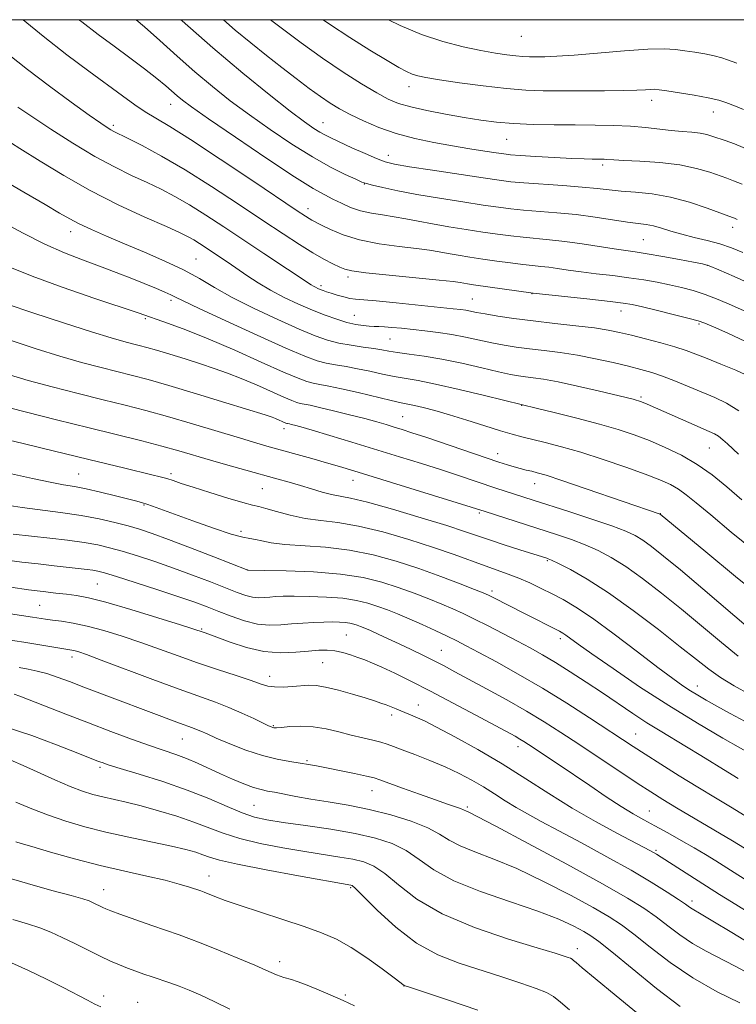
# Model space of a CAD drawing. Extents: x 2152300 to 2155200, y 337300 to 340200.
# Drawn here: x 2153510 to 2153665, y 339788 to 340000 of the extents above; entities that cross this region are included whole.
import ezdxf

# ---------------------------------------------------------------- set-up
doc = ezdxf.new("R2010")
doc.units = 0
doc.header["$MEASUREMENT"] = 0
for name, color, linetype, lineweight in [('32000', 7, 'Continuous', 0), ('DTM SPOT ELEVATION', 2, 'Continuous', 13), ('INDEX CONTOUR', 41, 'Continuous', 13), ('INTERMEDIATE CONTOUR', 44, 'Continuous', 0)]:
    doc.layers.add(name, color=color, linetype=linetype, lineweight=lineweight)

msp = doc.modelspace()

# ---------------------------------------------------------------- linework, layer by layer
at = {"layer": '32000', "flags": 128}
msp.add_lwpolyline([(2152500, 337500), (2155000, 337500), (2155000, 340000), (2152500, 340000), (2152500, 337500)], dxfattribs=at)
at = {"layer": 'DTM SPOT ELEVATION'}
for p in [(2153618.44, 339996.4, 1155.19), (2153594.27, 339985.59, 1151.36), (2153646.51, 339982.65, 1151.45), (2153542.95, 339981.79, 1141.28), (2153659.81, 339980.12, 1151.33), (2153530.64, 339977.25, 1138.33), (2153575.73, 339977.83, 1146.78), (2153615.31, 339974.23, 1149.11), (2153589.84, 339970.82, 1146.62), (2153635.94, 339968.76, 1147.67), (2153584.66, 339964.64, 1143.94), (2153572.53, 339959.37, 1140.59), (2153663.92, 339955.33, 1145.47), (2153521.43, 339954.37, 1131.39), (2153644.69, 339952.7, 1143), (2153548.45, 339948.54, 1132.92), (2153658.49, 339947.13, 1141.94), (2153581.17, 339944.63, 1137.64), (2153575.29, 339942.81, 1136.35), (2153607.88, 339939.9, 1136.93), (2153620.74, 339941.03, 1137.95), (2153543.06, 339939.62, 1129.63), (2153537.53, 339935.7, 1127.8), (2153582.52, 339936.41, 1134.87), (2153639.89, 339937.36, 1137.36), (2153656.7, 339934.55, 1137.78), (2153590.17, 339931.27, 1133.04), (2153644.19, 339918.84, 1132.26), (2153618.52, 339917, 1129.95), (2153592.92, 339914.6, 1126.93), (2153567.39, 339912.03, 1123.5), (2153613.34, 339906.61, 1126.6), (2153658.89, 339907.85, 1131.08), (2153523.13, 339902.29, 1116.94), (2153543.04, 339902.32, 1118.36), (2153582.19, 339900.88, 1121.29), (2153621.3, 339900.18, 1125.27), (2153562.7, 339899.13, 1119.07), (2153537.21, 339895.62, 1115.87), (2153609.39, 339893.84, 1121.74), (2153648.34, 339893.75, 1126.03), (2153558.13, 339889.94, 1116.49), (2153624.06, 339883.64, 1119.84), (2153559.51, 339881.63, 1114.02), (2153527.15, 339878.63, 1109.02), (2153612.15, 339877.06, 1116.37), (2153514.77, 339874.04, 1106.98), (2153549.67, 339868.91, 1108.16), (2153580.79, 339867.61, 1108.96), (2153626.83, 339866.8, 1115.57), (2153601.24, 339864.36, 1110.88), (2153521.72, 339862.91, 1103.51), (2153575.71, 339861.66, 1107.07), (2153564.29, 339858.75, 1106.6), (2153656.35, 339856.67, 1118.65), (2153596.24, 339852.58, 1106.69), (2153590.53, 339850.42, 1105.56), (2153565.06, 339848.15, 1104.14), (2153545.47, 339845.22, 1101.11), (2153643.08, 339846.29, 1112.83), (2153617.71, 339843.57, 1107.44), (2153572.3, 339840.58, 1102.18), (2153527.77, 339839.16, 1097.69), (2153586.29, 339834.12, 1101.27), (2153560.9, 339830.95, 1098.99), (2153606.8, 339830.65, 1102.25), (2153646.03, 339829.74, 1108.84), (2153647.43, 339821.3, 1106.24), (2153551.18, 339815.75, 1092.69), (2153528.52, 339812.84, 1090.73), (2153581.68, 339813.3, 1093.81), (2153655.16, 339810.42, 1104.46), (2153630.47, 339800.13, 1096.56), (2153566.4, 339797.35, 1090.52), (2153593.2, 339792.08, 1091.97), (2153528.55, 339789.97, 1086.52), (2153580.59, 339790.14, 1090.29), (2153535.87, 339788.58, 1086.82)]:
    msp.add_point(p, dxfattribs=at)
at = {"layer": 'INDEX CONTOUR', "flags": 128}
for points, elevation in [([(2153511.23, 340000), (2153515.518, 339996.451), (2153520.637, 339992.444), (2153525.326, 339988.934), (2153532.595, 339983.601), (2153535.214, 339981.7069), (2153537.485, 339980.174), (2153539.761, 339978.792), (2153542.749, 339977.01), (2153547.242, 339974.192), (2153553.624, 339970.005), (2153560.626, 339965.322), (2153570.1999, 339958.876), (2153571.9721, 339957.7), (2153572.765, 339957.2041), (2153573.36, 339956.869), (2153575.4041, 339955.813), (2153577.381, 339954.827), (2153580.126, 339953.679), (2153583.646, 339952.61), (2153587.835, 339951.808), (2153592.144, 339951.234), (2153595.914, 339950.794), (2153598.682, 339950.405), (2153600.768, 339950.039), (2153602.687, 339949.6789), (2153604.864, 339949.308), (2153607.361, 339948.919), (2153610.153, 339948.506), (2153613.166, 339948.072), (2153616.142, 339947.66), (2153618.778, 339947.324), (2153620.872, 339947.098), (2153622.623, 339946.9269), (2153624.331, 339946.735), (2153626.264, 339946.465), (2153628.559, 339946.127), (2153631.322, 339945.748), (2153634.589, 339945.351), (2153638.119, 339944.933), (2153641.603, 339944.487), (2153644.795, 339944.007), (2153647.696, 339943.497), (2153650.373, 339942.962), (2153652.903, 339942.392), (2153655.409, 339941.7201), (2153658.0279, 339940.863), (2153660.841, 339939.778), (2153663.707, 339938.569), (2153666.429, 339937.379)], 1140), ([(2153564.4469, 340000), (2153566.73, 339998.226), (2153571.032, 339995.014), (2153575.654, 339991.717), (2153580.099, 339988.735), (2153584.0749, 339986.222), (2153587.343, 339984.275), (2153589.815, 339982.93), (2153592.017, 339981.999), (2153594.625, 339981.236), (2153598.111, 339980.45), (2153602.128, 339979.664), (2153606.12, 339978.954), (2153609.694, 339978.382), (2153613.104, 339977.954), (2153616.763, 339977.658), (2153620.962, 339977.4799), (2153625.499, 339977.389), (2153630.049, 339977.349), (2153634.338, 339977.322), (2153638.2981, 339977.258), (2153641.913, 339977.101), (2153645.173, 339976.82), (2153650.732, 339976.172), (2153653.085, 339975.956), (2153655.15, 339975.783), (2153656.91, 339975.576), (2153658.373, 339975.276), (2153659.655, 339974.902), (2153662.31, 339974.021), (2153664.361, 339973.261), (2153667.587, 339971.922)], 1150), ([(2153506.55, 339956.603), (2153511.192, 339954.062), (2153515.873, 339951.685), (2153520.1181, 339949.817), (2153523.982, 339948.337), (2153527.649, 339947.005), (2153531.24, 339945.642), (2153534.615, 339944.304), (2153539.925, 339942.144), (2153541.716, 339941.399), (2153543.002, 339940.835), (2153544.016, 339940.34), (2153545.674, 339939.518), (2153549.065, 339937.901), (2153554.803, 339935.234), (2153561.611, 339932.116), (2153567.736, 339929.36), (2153571.87, 339927.582), (2153574.463, 339926.616), (2153576.409, 339926.101), (2153578.45, 339925.723), (2153580.721, 339925.354), (2153583.204, 339924.917), (2153585.857, 339924.362), (2153588.542, 339923.765), (2153591.096, 339923.235), (2153596.243, 339922.353), (2153600.005, 339921.601), (2153605.1, 339920.438), (2153610.53, 339919.1261), (2153618.69, 339917.119), (2153621.663, 339916.418), (2153625.538, 339915.488), (2153630.403, 339914.2859), (2153635.253, 339913.017), (2153639.315, 339911.835), (2153642.77, 339910.678), (2153646.034, 339909.432), (2153649.429, 339907.995), (2153652.899, 339906.31), (2153656.293, 339904.337), (2153659.513, 339902.048), (2153662.669, 339899.484), (2153665.926, 339896.702)], 1130), ([(2153501.745, 339918.148), (2153518.375, 339913.947), (2153525.445, 339912.177), (2153536.748, 339909.375), (2153541.0551, 339908.266), (2153544.713, 339907.257), (2153551.5009, 339905.272), (2153555.271, 339904.1909), (2153559.137, 339903.105), (2153565.797, 339901.256), (2153568.442, 339900.5099), (2153570.885, 339899.792), (2153573.283, 339899.057), (2153575.564, 339898.377), (2153577.595, 339897.853), (2153581.696, 339897.086), (2153585.306, 339896.222), (2153590.712, 339894.7061), (2153596.878, 339892.862), (2153602.385, 339891.146), (2153606.218, 339889.894), (2153611.5761, 339888.063), (2153614.777, 339887.023), (2153618.13, 339885.962), (2153623.904, 339884.152), (2153624.258, 339884.025), (2153624.969, 339883.708), (2153626.445, 339882.991), (2153629.006, 339881.68), (2153632.634, 339879.628), (2153637.2219, 339876.702), (2153642.552, 339872.9071), (2153647.959, 339868.808), (2153652.662, 339865.111), (2153656.127, 339862.334), (2153658.787, 339860.256), (2153661.319, 339858.472), (2153664.267, 339856.662), (2153667.64, 339854.85)], 1120), ([(2153507.748, 339883.746), (2153510.934, 339883.321), (2153514.414, 339882.901), (2153517.883, 339882.5069), (2153524.984, 339881.721), (2153526.227, 339881.554), (2153527.272, 339881.358), (2153528.726, 339880.9649), (2153531.284, 339880.181), (2153535.349, 339878.896), (2153540.166, 339877.345), (2153544.689, 339875.85), (2153548.143, 339874.651), (2153550.826, 339873.655), (2153553.306, 339872.689), (2153556.019, 339871.645), (2153558.88, 339870.672), (2153561.673, 339869.987), (2153564.238, 339869.736), (2153566.642, 339869.804), (2153569.0059, 339870.007), (2153571.411, 339870.192), (2153573.759, 339870.327), (2153575.909, 339870.41), (2153577.749, 339870.4389), (2153579.279, 339870.409), (2153580.5279, 339870.317), (2153581.531, 339870.162), (2153582.36, 339869.958), (2153583.0951, 339869.722), (2153583.83, 339869.454), (2153584.726, 339869.092), (2153585.958, 339868.557), (2153587.6541, 339867.789), (2153589.752, 339866.821), (2153592.142, 339865.703), (2153594.704, 339864.492), (2153597.275, 339863.257), (2153599.68, 339862.072), (2153601.854, 339860.96), (2153604.167, 339859.734), (2153610.9469, 339856.073), (2153615.306, 339853.676), (2153619.59, 339851.24), (2153623.386, 339848.956), (2153626.971, 339846.671), (2153630.799, 339844.147), (2153643.409, 339835.759), (2153646.33, 339833.849), (2153648.882, 339832.2431), (2153651.87, 339830.441), (2153663.89, 339823.352), (2153666.502, 339821.779)], 1110), ([(2153509.294, 339854.905), (2153510.467, 339854.478), (2153520.393, 339850.571), (2153525.249, 339848.691), (2153530.07, 339846.861), (2153534.547, 339845.203), (2153538.415, 339843.822), (2153544.049, 339841.913), (2153546.3609, 339841.057), (2153548.711, 339840.058), (2153553.689, 339837.775), (2153556.28, 339836.634), (2153558.733, 339835.619), (2153560.82, 339834.84), (2153562.412, 339834.36), (2153563.784, 339834.061), (2153565.317, 339833.779), (2153569.914, 339832.888), (2153573.101, 339832.332), (2153576.89, 339831.738), (2153581.149, 339831.031), (2153585.712, 339830.114), (2153590.365, 339828.926), (2153594.708, 339827.561), (2153598.29, 339826.147), (2153600.859, 339824.79), (2153602.942, 339823.494), (2153605.259, 339822.24), (2153608.41, 339820.964), (2153612.496, 339819.431), (2153617.493, 339817.365), (2153623.238, 339814.627), (2153628.996, 339811.64), (2153633.895, 339808.968), (2153637.355, 339806.977), (2153639.985, 339805.264), (2153642.688, 339803.229), (2153646.189, 339800.445), (2153650.4839, 339797.176), (2153655.39, 339793.859), (2153660.624, 339790.885), (2153665.508, 339788.454)], 1100), ([(2153506.447, 339815.84), (2153512.108, 339814.138), (2153517.394, 339812.667), (2153521.555, 339811.545), (2153524.078, 339810.838), (2153525.387, 339810.416), (2153526.14, 339810.0961), (2153528.33, 339809.004), (2153529.0031, 339808.697), (2153530.067, 339808.284), (2153532.043, 339807.569), (2153538.941, 339805.1381), (2153544.772, 339803.112), (2153546.873, 339802.3541), (2153549.506, 339801.336), (2153553.242, 339799.831), (2153557.422, 339798.113), (2153561.076, 339796.577), (2153563.481, 339795.528), (2153565.759, 339794.5), (2153566.529, 339794.21), (2153567.296, 339793.969), (2153568.983, 339793.494), (2153570.187, 339793.099), (2153571.957, 339792.431), (2153574.433, 339791.4131), (2153577.292, 339790.189), (2153580.098, 339788.955), (2153582.531, 339787.852)], 1090)]:
    msp.add_lwpolyline(points, dxfattribs=dict(at, elevation=elevation))
at = {"layer": 'INTERMEDIATE CONTOUR', "flags": 128}
for points, elevation in [([(2153523.221, 340000), (2153523.821, 339999.525), (2153527.3781, 339996.842), (2153530.799, 339994.316), (2153534.186, 339991.789), (2153537.336, 339989.395), (2153539.968, 339987.338), (2153541.889, 339985.765), (2153544.339, 339983.639), (2153545.474, 339982.707), (2153547.439, 339981.259), (2153551.105, 339978.695), (2153556.925, 339974.706), (2153563.661, 339970.154), (2153569.652, 339966.193), (2153573.659, 339963.682), (2153576.121, 339962.292), (2153577.898, 339961.401), (2153579.706, 339960.511), (2153581.688, 339959.628), (2153583.844, 339958.882), (2153586.161, 339958.363), (2153588.588, 339957.986), (2153591.062, 339957.622), (2153593.563, 339957.17), (2153596.244, 339956.635), (2153599.304, 339956.049), (2153602.845, 339955.445), (2153606.594, 339954.857), (2153610.1839, 339954.319), (2153613.341, 339953.862), (2153616.166, 339953.484), (2153618.854, 339953.181), (2153624.534, 339952.669), (2153627.835, 339952.301), (2153631.535, 339951.78), (2153638.45, 339950.687), (2153642.979, 339950.023), (2153645.502, 339949.626), (2153648.8751, 339949.045), (2153652.5051, 339948.394), (2153655.543, 339947.838), (2153657.446, 339947.462), (2153658.915, 339947.017), (2153660.958, 339946.169), (2153664.2439, 339944.722), (2153671.442, 339941.511)], 1142), ([(2153535.543, 340000), (2153537.349, 339998.461), (2153540.62, 339995.537), (2153544.339, 339992.183), (2153548.197, 339988.776), (2153551.973, 339985.6021), (2153555.8, 339982.578), (2153559.898, 339979.526), (2153564.393, 339976.345), (2153569.032, 339973.239), (2153573.467, 339970.4849), (2153577.38, 339968.307), (2153580.5599, 339966.715), (2153582.826, 339965.665), (2153584.145, 339965.0799), (2153585.089, 339964.745), (2153586.382, 339964.415), (2153588.612, 339963.896), (2153591.835, 339963.204), (2153595.973, 339962.407), (2153600.841, 339961.578), (2153605.828, 339960.793), (2153610.214, 339960.133), (2153613.516, 339959.652), (2153616.191, 339959.309), (2153618.93, 339959.038), (2153626.118, 339958.467), (2153630.236, 339958.054), (2153634.361, 339957.516), (2153641.329, 339956.473), (2153645.333, 339955.95), (2153646.885, 339955.645), (2153648.628, 339955.149), (2153650.658, 339954.513), (2153653.011, 339953.828), (2153655.678, 339953.161), (2153658.48, 339952.484), (2153661.196, 339951.745), (2153663.685, 339950.897), (2153666.128, 339949.907)], 1144), ([(2153545.177, 340000), (2153545.4159, 339999.782), (2153552.055, 339993.913), (2153558.472, 339988.498), (2153564.162, 339983.896), (2153568.691, 339980.356), (2153571.78, 339978.021), (2153573.754, 339976.6179), (2153575.095, 339975.769), (2153576.257, 339975.129), (2153577.598, 339974.476), (2153581.994, 339972.454), (2153584.802, 339971.185), (2153587.291, 339970.1021), (2153589.149, 339969.401), (2153591.151, 339968.911), (2153594.339, 339968.37), (2153599.341, 339967.594), (2153610.245, 339965.946), (2153613.692, 339965.442), (2153616.216, 339965.133), (2153619.006, 339964.895), (2153627.3759, 339964.32), (2153631.534, 339963.996), (2153634.743, 339963.673), (2153637.352, 339963.37), (2153639.957, 339963.106), (2153643.035, 339962.868), (2153646.595, 339962.5), (2153650.526, 339961.815), (2153654.643, 339960.712), (2153658.454, 339959.451), (2153663.891, 339957.458), (2153664.349, 339957.2711), (2153664.927, 339957.012)], 1146), ([(2153554.354, 340000), (2153556.88, 339997.781), (2153560.209, 339995.011), (2153563.606, 339992.287), (2153566.916, 339989.697), (2153570, 339987.322), (2153572.784, 339985.226), (2153575.213, 339983.462), (2153577.295, 339982.046), (2153579.311, 339980.824), (2153581.606, 339979.598), (2153584.448, 339978.231), (2153587.794, 339976.818), (2153591.524, 339975.515), (2153595.509, 339974.439), (2153599.589, 339973.567), (2153603.598, 339972.844), (2153607.35, 339972.222), (2153610.593, 339971.713), (2153613.056, 339971.341), (2153614.659, 339971.11), (2153616.0841, 339970.958), (2153618.208, 339970.804), (2153621.599, 339970.592), (2153625.616, 339970.357), (2153629.312, 339970.159), (2153631.955, 339970.043), (2153633.67, 339969.994), (2153636.262, 339969.964), (2153636.786, 339969.941), (2153638.393, 339969.824), (2153640.5, 339969.711), (2153643.985, 339969.539), (2153648.27, 339969.241), (2153652.55, 339968.7421), (2153656.162, 339968.008), (2153659.011, 339967.179), (2153662.7, 339965.889), (2153664.1261, 339965.359), (2153665.9679, 339964.597)], 1148), ([(2153575.779, 340000), (2153577.147, 339999.049), (2153581.512, 339996.202), (2153585.867, 339993.47), (2153589.549, 339991.223), (2153592.078, 339989.726), (2153593.718, 339988.837), (2153594.915, 339988.312), (2153596.136, 339987.929), (2153597.92, 339987.555), (2153600.823, 339987.081), (2153605.159, 339986.442), (2153610.263, 339985.758), (2153615.227, 339985.191), (2153619.4, 339984.863), (2153623.151, 339984.726), (2153627.106, 339984.69), (2153631.664, 339984.681), (2153636.33, 339984.696), (2153640.385, 339984.746), (2153643.281, 339984.838), (2153645.16, 339984.941), (2153646.335, 339985.017), (2153647.158, 339985.028), (2153648.13, 339984.934), (2153649.7879, 339984.696), (2153652.464, 339984.292), (2153655.658, 339983.774), (2153658.663, 339983.209), (2153660.926, 339982.658), (2153662.499, 339982.164), (2153664.542, 339981.403), (2153666.262, 339980.68)], 1152), ([(2153589.8761, 340000), (2153592.342, 339998.767), (2153596.93, 339996.818), (2153601.539, 339995.298), (2153605.9, 339994.183), (2153609.74, 339993.384), (2153612.855, 339992.822), (2153615.311, 339992.4471), (2153617.242, 339992.218), (2153618.798, 339992.096), (2153620.198, 339992.045), (2153621.673, 339992.032), (2153623.492, 339992.04), (2153626.069, 339992.127), (2153629.85, 339992.368), (2153640.684, 339993.273), (2153645.698, 339993.626), (2153649.214, 339993.719), (2153651.624, 339993.5929), (2153653.626, 339993.335), (2153655.762, 339993.017), (2153657.949, 339992.654), (2153659.947, 339992.252), (2153661.572, 339991.819), (2153662.856, 339991.385), (2153664.808, 339990.632)], 1154), ([(2153508.017, 339992.615), (2153512.139, 339989.311), (2153516.86, 339985.721), (2153521.567, 339982.264), (2153525.453, 339979.467), (2153527.934, 339977.7101), (2153529.302, 339976.778), (2153530.071, 339976.305), (2153530.744, 339975.946), (2153533.703, 339974.484), (2153536.809, 339972.908), (2153541.012, 339970.6481), (2153546.093, 339967.6981), (2153551.771, 339964.131), (2153557.537, 339960.343), (2153562.82, 339956.8079), (2153567.179, 339953.907), (2153570.692, 339951.627), (2153573.563, 339949.86), (2153575.96, 339948.505), (2153577.895, 339947.5), (2153579.341, 339946.79), (2153580.438, 339946.309), (2153581.995, 339945.934), (2153584.988, 339945.533), (2153589.965, 339945.014), (2153600.767, 339943.965), (2153603.8019, 339943.641), (2153605.292, 339943.4441), (2153606.882, 339943.171), (2153608.129, 339942.982), (2153620.993, 339941.15), (2153633.2091, 339939.852), (2153637.534, 339939.379), (2153640.336, 339939.039), (2153642.302, 339938.706), (2153644.531, 339938.203), (2153647.78, 339937.42), (2153651.441, 339936.519), (2153654.564, 339935.732), (2153656.519, 339935.198), (2153657.956, 339934.6929), (2153659.842, 339933.899), (2153662.882, 339932.573), (2153666.713, 339930.764)], 1138), ([(2153510.076, 339981.196), (2153513.086, 339979.142), (2153517.182, 339976.423), (2153521.9, 339973.407), (2153526.62, 339970.579), (2153530.844, 339968.31), (2153534.5579, 339966.513), (2153537.869, 339964.983), (2153540.906, 339963.526), (2153543.88, 339961.971), (2153547.021, 339960.156), (2153550.516, 339957.959), (2153554.378, 339955.42), (2153562.983, 339949.699), (2153573.195, 339942.952), (2153573.679, 339942.657), (2153574.122, 339942.424), (2153574.612, 339942.196), (2153575.152, 339941.971), (2153575.758, 339941.741), (2153576.511, 339941.479), (2153577.507, 339941.153), (2153578.791, 339940.753), (2153580.205, 339940.35), (2153581.543, 339940.036), (2153582.75, 339939.8649), (2153587.188, 339939.511), (2153591.532, 339939.096), (2153603.782, 339937.824), (2153605.438, 339937.634), (2153606.483, 339937.479), (2153608.761, 339937.031), (2153610.646, 339936.686), (2153613.361, 339936.243), (2153616.855, 339935.732), (2153621.0099, 339935.194), (2153625.63, 339934.665), (2153630.213, 339934.158), (2153634.184, 339933.6811), (2153637.17, 339933.229), (2153639.605, 339932.738), (2153642.13, 339932.132), (2153645.1941, 339931.362), (2153648.484, 339930.497), (2153651.497, 339929.6361), (2153653.901, 339928.839), (2153656.041, 339928.0271), (2153658.434, 339927.081), (2153661.419, 339925.921), (2153664.641, 339924.609), (2153667.568, 339923.243)], 1136), ([(2153506.881, 339974.592), (2153510.523, 339972.3239), (2153514.867, 339969.57), (2153519.94, 339966.452), (2153525.619, 339963.241), (2153531.67, 339960.197), (2153537.407, 339957.541), (2153542.0349, 339955.483), (2153545.003, 339954.143), (2153546.747, 339953.2929), (2153547.949, 339952.6129), (2153549.174, 339951.843), (2153555.322, 339947.758), (2153559.392, 339944.974), (2153561.793, 339943.39), (2153564.47, 339941.782), (2153567.414, 339940.228), (2153570.473, 339938.781), (2153573.46, 339937.494), (2153576.22, 339936.408), (2153578.708, 339935.537), (2153580.909, 339934.888), (2153582.81, 339934.458), (2153584.411, 339934.205), (2153585.714, 339934.078), (2153586.763, 339934.025), (2153587.767, 339933.995), (2153588.977, 339933.933), (2153590.595, 339933.8), (2153592.617, 339933.602), (2153597.659, 339933.075), (2153600.523, 339932.726), (2153603.479, 339932.2729), (2153606.432, 339931.697), (2153612.088, 339930.467), (2153614.722, 339929.967), (2153617.363, 339929.55), (2153620.187, 339929.179), (2153623.336, 339928.812), (2153626.799, 339928.379), (2153630.528, 339927.806), (2153634.428, 339927.053), (2153638.21, 339926.216), (2153641.538, 339925.426), (2153644.202, 339924.7639), (2153646.503, 339924.112), (2153648.865, 339923.302), (2153651.599, 339922.223), (2153660.087, 339918.686), (2153662.618, 339917.476), (2153665.248, 339915.84)], 1134), ([(2153506.339, 339965.83), (2153511.387, 339962.916), (2153515.931, 339960.265), (2153519.055, 339958.411), (2153521.234, 339957.143), (2153523.291, 339956.06), (2153525.901, 339954.83), (2153529.156, 339953.397), (2153532.999, 339951.768), (2153537.307, 339949.968), (2153541.701, 339948.0701), (2153545.733, 339946.162), (2153549.1451, 339944.294), (2153552.416, 339942.365), (2153556.211, 339940.236), (2153560.944, 339937.848), (2153566.0211, 339935.464), (2153570.598, 339933.427), (2153574.064, 339931.993), (2153576.741, 339931.058), (2153579.1841, 339930.4311), (2153581.8021, 339929.949), (2153584.411, 339929.557), (2153586.681, 339929.23), (2153588.415, 339928.941), (2153589.9591, 339928.668), (2153591.791, 339928.388), (2153594.299, 339928.068), (2153597.507, 339927.627), (2153601.342, 339926.978), (2153605.647, 339926.079), (2153609.91, 339925.098), (2153613.529, 339924.248), (2153616.0841, 339923.691), (2153617.87, 339923.368), (2153619.364, 339923.165), (2153621.023, 339922.963), (2153623.23, 339922.636), (2153626.353, 339922.054), (2153630.533, 339921.149), (2153635.017, 339920.118), (2153642.518, 339918.337), (2153643.17, 339918.168), (2153643.643, 339918.029), (2153644.116, 339917.861), (2153644.703, 339917.623), (2153645.536, 339917.263), (2153654.474, 339913.331), (2153658.869, 339911.439), (2153660.015, 339910.9049), (2153660.893, 339910.367), (2153661.811, 339909.6439), (2153662.8331, 339908.735), (2153665.228, 339906.541)], 1132), ([(2153508.352, 339946.774), (2153513.131, 339944.797), (2153519.634, 339942.433), (2153526.615, 339940.0471), (2153535.951, 339936.92), (2153542.478, 339934.652), (2153546.248, 339933.267), (2153551.068, 339931.345), (2153556.754, 339928.899), (2153562.478, 339926.345), (2153567.256, 339924.2), (2153570.38, 339922.848), (2153572.273, 339922.135), (2153573.634, 339921.772), (2153575.099, 339921.497), (2153577.03, 339921.151), (2153579.726, 339920.603), (2153583.299, 339919.782), (2153590.402, 339918.0819), (2153592.562, 339917.605), (2153595.419, 339917.033), (2153597.314, 339916.5909), (2153599.832, 339915.929), (2153602.998, 339915.01), (2153606.7359, 339913.842), (2153610.576, 339912.6101), (2153613.9479, 339911.542), (2153616.474, 339910.797), (2153618.545, 339910.256), (2153623.553, 339909.053), (2153627.066, 339908.138), (2153631.278, 339906.9241), (2153636.073, 339905.399), (2153640.909, 339903.757), (2153645.134, 339902.242), (2153648.27, 339901.029), (2153650.526, 339900.009), (2153652.287, 339899.003), (2153653.9641, 339897.802), (2153656.084, 339896.07), (2153659.205, 339893.441), (2153663.643, 339889.746), (2153668.754, 339885.605)], 1128), ([(2153507.763, 339938.799), (2153513.282, 339936.959), (2153519.865, 339934.789), (2153525.905, 339932.837), (2153530.164, 339931.524), (2153532.893, 339930.7471), (2153534.714, 339930.278), (2153536.211, 339929.904), (2153537.815, 339929.481), (2153539.916, 339928.882), (2153542.768, 339928.026), (2153546.065, 339927.007), (2153549.361, 339925.964), (2153552.336, 339924.989), (2153555.162, 339923.989), (2153558.138, 339922.8231), (2153561.426, 339921.42), (2153567.315, 339918.791), (2153569.051, 339918.04), (2153570.103, 339917.644), (2153570.859, 339917.442), (2153572.978, 339917.039), (2153575.026, 339916.597), (2153578.02, 339915.885), (2153581.477, 339915.021), (2153584.75, 339914.17), (2153587.343, 339913.461), (2153589.366, 339912.8751), (2153591.079, 339912.356), (2153592.779, 339911.83), (2153594.9009, 339911.15), (2153597.9151, 339910.149), (2153613.574, 339904.818), (2153615.485, 339904.199), (2153616.907, 339903.779), (2153618.229, 339903.429), (2153619.499, 339903.119), (2153620.681, 339902.842), (2153621.881, 339902.544), (2153623.767, 339901.987), (2153627.15, 339900.887), (2153632.437, 339899.101), (2153648.3129, 339893.645), (2153658.136, 339885.501), (2153664.549, 339880.24), (2153670.354, 339875.582)], 1126), ([(2153508.855, 339930.903), (2153514.024, 339929.199), (2153519.111, 339927.622), (2153523.793, 339926.28), (2153527.968, 339925.169), (2153534.746, 339923.465), (2153538.131, 339922.571), (2153542.567, 339921.307), (2153548.4999, 339919.529), (2153554.846, 339917.585), (2153563.299, 339914.956), (2153564.809, 339914.464), (2153565.54, 339914.189), (2153567.722, 339913.232), (2153567.933, 339913.153), (2153568.084, 339913.112), (2153568.5081, 339913.032), (2153568.917, 339912.943), (2153569.61, 339912.772), (2153570.958, 339912.4), (2153573.396, 339911.688), (2153577.191, 339910.55), (2153581.9521, 339909.107), (2153592.2, 339905.968), (2153596.963, 339904.487), (2153601.241, 339903.1281), (2153604.912, 339901.927), (2153612.992, 339899.214), (2153620.963, 339896.6309), (2153628.666, 339894.165), (2153633.594, 339892.563), (2153637.937, 339891.0949), (2153640.933, 339889.973), (2153642.9401, 339889.032), (2153644.597, 339888.0109), (2153646.499, 339886.641), (2153649.074, 339884.613), (2153652.7059, 339881.611), (2153657.532, 339877.53), (2153671.2899, 339865.799)], 1124), ([(2153508.274, 339923.573), (2153512.318, 339922.407), (2153517.423, 339921.037), (2153523.042, 339919.591), (2153528.4569, 339918.231), (2153533.173, 339917.058), (2153537.582, 339915.929), (2153542.297, 339914.636), (2153547.696, 339913.056), (2153557.976, 339909.94), (2153561.477, 339908.895), (2153564.179, 339908.119), (2153573.322, 339905.585), (2153576.514, 339904.6861), (2153579.314, 339903.874), (2153582.406, 339902.944), (2153610.637, 339894.189), (2153625.985, 339889.249), (2153629.222, 339888.154), (2153632.191, 339887.043), (2153634.97, 339885.826), (2153637.7869, 339884.3301), (2153640.91, 339882.356), (2153644.535, 339879.766), (2153648.588, 339876.65), (2153652.924, 339873.155), (2153661.561, 339865.981), (2153665.145, 339863.091)], 1122), ([(2153500.32, 339911.381), (2153511.216, 339908.832), (2153515.038, 339907.917), (2153525.315, 339905.3821), (2153533.079, 339903.498), (2153538.934, 339902.102), (2153540.716, 339901.663), (2153542.121, 339901.276), (2153543.492, 339900.838), (2153545.242, 339900.247), (2153547.797, 339899.403), (2153551.363, 339898.268), (2153555.2461, 339897.071), (2153558.531, 339896.106), (2153560.591, 339895.566), (2153561.962, 339895.251), (2153563.471, 339894.863), (2153565.754, 339894.191), (2153568.679, 339893.385), (2153571.9239, 339892.683), (2153575.28, 339892.231), (2153578.98, 339891.797), (2153583.369, 339891.057), (2153588.623, 339889.788), (2153594.236, 339888.165), (2153599.535, 339886.4689), (2153603.987, 339884.93), (2153610.669, 339882.488), (2153615.63, 339880.744), (2153617.924, 339879.857), (2153620.2951, 339878.811), (2153622.711, 339877.65), (2153625.098, 339876.458), (2153627.471, 339875.23), (2153630.209, 339873.631), (2153633.78, 339871.239), (2153638.42, 339867.838), (2153643.426, 339864.032), (2153647.8631, 339860.634), (2153651.033, 339858.254), (2153653.192, 339856.713), (2153654.835, 339855.63), (2153656.415, 339854.664), (2153658.222, 339853.62), (2153660.503, 339852.343), (2153663.3979, 339850.747), (2153666.601, 339849.042)], 1118), ([(2153508.727, 339902.331), (2153513.243, 339901.306), (2153517.014, 339900.497), (2153519.858, 339899.962), (2153522.235, 339899.551), (2153524.762, 339899.061), (2153527.852, 339898.356), (2153531.09, 339897.5599), (2153535.696, 339896.3981), (2153536.884, 339896.086), (2153537.859, 339895.79), (2153539.056, 339895.374), (2153547.738, 339892.195), (2153552.166, 339890.622), (2153555.995, 339889.348), (2153558.492, 339888.66), (2153560.013, 339888.374), (2153561.189, 339888.188), (2153562.597, 339887.87), (2153564.603, 339887.468), (2153567.516, 339887.0981), (2153576.31, 339886.492), (2153581.431, 339885.893), (2153586.522, 339884.873), (2153591.508, 339883.503), (2153596.3919, 339881.905), (2153601.0981, 339880.221), (2153605.246, 339878.657), (2153608.383, 339877.436), (2153610.25, 339876.69), (2153611.387, 339876.19), (2153612.53, 339875.62), (2153618.9539, 339872.326), (2153626.633, 339868.447), (2153627.389, 339868.028), (2153628.06, 339867.586), (2153630.681, 339865.675), (2153633.638, 339863.566), (2153638.195, 339860.384), (2153643.915, 339856.501), (2153650.174, 339852.43), (2153656.344, 339848.641), (2153661.806, 339845.436), (2153669.429, 339841.113)], 1116), ([(2153508.227, 339895.457), (2153511.024, 339895.037), (2153519.239, 339894.009), (2153523.676, 339893.361), (2153527.597, 339892.626), (2153530.947, 339891.852), (2153533.785, 339891.096), (2153536.269, 339890.367), (2153538.952, 339889.476), (2153542.486, 339888.186), (2153547.211, 339886.381), (2153552.225, 339884.432), (2153559.557, 339881.572), (2153563.216, 339881.513), (2153567.855, 339881.417), (2153573.694, 339881.186), (2153579.519, 339880.728), (2153584.381, 339879.978), (2153588.399, 339878.989), (2153591.96, 339877.844), (2153595.358, 339876.625), (2153598.532, 339875.411), (2153601.3311, 339874.28), (2153603.694, 339873.27), (2153605.909, 339872.252), (2153608.357, 339871.055), (2153611.2949, 339869.57), (2153614.491, 339867.924), (2153617.5941, 339866.304), (2153620.36, 339864.833), (2153622.986, 339863.371), (2153625.78, 339861.715), (2153628.961, 339859.718), (2153632.404, 339857.477), (2153635.8969, 339855.147), (2153642.453, 339850.7119), (2153645.466, 339848.74), (2153648.315, 339846.976), (2153654.018, 339843.573), (2153657.087, 339841.691), (2153662.865, 339838.094), (2153665.112, 339836.722)], 1114), ([(2153509.0619, 339889.31), (2153516.9351, 339888.452), (2153520.759, 339888.007), (2153524.343, 339887.522), (2153527.254, 339887.011), (2153529.814, 339886.411), (2153532.535, 339885.638), (2153535.809, 339884.631), (2153539.558, 339883.411), (2153543.584, 339882.02), (2153547.668, 339880.519), (2153551.511, 339879.048), (2153557.281, 339876.799), (2153559.134, 339876.147), (2153560.597, 339875.779), (2153561.886, 339875.653), (2153563.094, 339875.688), (2153564.282, 339875.79), (2153565.557, 339875.882), (2153567.207, 339875.942), (2153569.562, 339875.962), (2153572.8019, 339875.928), (2153576.487, 339875.798), (2153580.023, 339875.522), (2153582.956, 339875.07), (2153585.38, 339874.473), (2153587.527, 339873.783), (2153589.618, 339873.029), (2153591.8169, 339872.165), (2153594.28, 339871.125), (2153597.074, 339869.883), (2153599.926, 339868.574), (2153602.478, 339867.372), (2153604.54, 339866.367), (2153606.592, 339865.3151), (2153609.283, 339863.887), (2153613.087, 339861.834), (2153617.782, 339859.224), (2153622.971, 339856.202), (2153628.245, 339852.953), (2153633.1449, 339849.813), (2153642.541, 339843.64), (2153645.135, 339841.96), (2153648.493, 339839.816), (2153652.392, 339837.36), (2153656.414, 339834.872), (2153660.219, 339832.57), (2153663.802, 339830.423), (2153667.234, 339828.338)], 1112), ([(2153508.523, 339877.91), (2153512.329, 339877.371), (2153515.541, 339876.956), (2153518.24, 339876.634), (2153520.543, 339876.373), (2153522.6719, 339876.102), (2153525.259, 339875.61), (2153529.041, 339874.653), (2153534.39, 339873.106), (2153540.223, 339871.3331), (2153545.092, 339869.818), (2153550.2079, 339868.169), (2153551.167, 339867.823), (2153555.754, 339866.093), (2153559.279, 339864.94), (2153563.044, 339864.078), (2153566.637, 339863.782), (2153569.874, 339863.898), (2153572.628, 339864.164), (2153574.831, 339864.355), (2153576.653, 339864.393), (2153578.32, 339864.24), (2153580.01, 339863.876), (2153581.691, 339863.37), (2153583.282, 339862.811), (2153584.766, 339862.2499), (2153586.384, 339861.584), (2153588.44, 339860.672), (2153591.189, 339859.391), (2153594.685, 339857.692), (2153598.928, 339855.543), (2153603.792, 339852.993), (2153608.641, 339850.402), (2153617.085, 339845.834), (2153618.121, 339845.248), (2153618.984, 339844.7261), (2153619.999, 339844.073), (2153626.345, 339839.832), (2153633.158, 339835.227), (2153636.73, 339832.832), (2153639.94, 339830.746), (2153642.551, 339829.156), (2153644.842, 339827.865), (2153647.217, 339826.577), (2153649.961, 339825.075), (2153652.884, 339823.445), (2153655.6721, 339821.846), (2153658.106, 339820.395), (2153660.327, 339819.0159), (2153670.336, 339812.624)], 1108), ([(2153503.658, 339872.908), (2153513.205, 339871.489), (2153516.005, 339871.048), (2153517.508, 339870.833), (2153519.474, 339870.565), (2153521.973, 339870.157), (2153525.019, 339869.513), (2153528.59, 339868.5649), (2153532.507, 339867.373), (2153536.551, 339866.026), (2153540.559, 339864.604), (2153544.5861, 339863.143), (2153548.742, 339861.667), (2153553.035, 339860.216), (2153557.057, 339858.894), (2153560.299, 339857.817), (2153562.44, 339857.074), (2153563.91, 339856.636), (2153565.328, 339856.443), (2153567.151, 339856.433), (2153569.197, 339856.538), (2153572.711, 339856.799), (2153574.29, 339856.757), (2153576.315, 339856.435), (2153579.063, 339855.763), (2153582.108, 339854.9041), (2153584.847, 339854.079), (2153586.829, 339853.457), (2153588.221, 339852.993), (2153589.341, 339852.589), (2153590.444, 339852.169), (2153591.532, 339851.738), (2153592.543, 339851.32), (2153595.088, 339850.225), (2153596.062, 339849.826), (2153597.6019, 339849.123), (2153600.197, 339847.817), (2153604.153, 339845.704), (2153609.051, 339842.964), (2153614.289, 339839.874), (2153619.389, 339836.678), (2153624.366, 339833.491), (2153629.361, 339830.396), (2153634.396, 339827.498), (2153639.024, 339824.9829), (2153646.2221, 339821.189), (2153646.916, 339820.799), (2153647.521, 339820.436), (2153661.114, 339811.801), (2153663.696, 339810.187), (2153675.416, 339802.957)], 1106), ([(2153507.448, 339866.687), (2153511.363, 339866.086), (2153514.773, 339865.53), (2153521.721, 339864.345), (2153522.369, 339864.209), (2153523.197, 339863.975), (2153524.841, 339863.406), (2153528.009, 339862.235), (2153539.099, 339858.051), (2153544.802, 339855.935), (2153552.589, 339853.157), (2153555.476, 339852.0531), (2153558.283, 339850.839), (2153560.838, 339849.644), (2153564.024, 339848.103), (2153564.626, 339847.831), (2153564.92, 339847.726), (2153565.1939, 339847.6761), (2153565.73, 339847.679), (2153566.804, 339847.758), (2153568.608, 339847.905), (2153570.978, 339847.993), (2153573.662, 339847.865), (2153576.435, 339847.418), (2153579.188, 339846.764), (2153581.8369, 339846.072), (2153584.296, 339845.476), (2153586.462, 339844.977), (2153588.228, 339844.545), (2153589.59, 339844.131), (2153590.948, 339843.628), (2153592.805, 339842.91), (2153595.504, 339841.892), (2153598.742, 339840.642), (2153602.055, 339839.266), (2153605.072, 339837.855), (2153607.789, 339836.419), (2153610.295, 339834.955), (2153612.675, 339833.463), (2153614.997, 339831.976), (2153617.328, 339830.531), (2153619.789, 339829.12), (2153622.724, 339827.53), (2153626.534, 339825.501), (2153631.429, 339822.878), (2153636.853, 339819.921), (2153642.061, 339816.996), (2153646.429, 339814.417), (2153649.828, 339812.304), (2153652.252, 339810.723), (2153653.754, 339809.701), (2153654.618, 339809.092), (2153655.185, 339808.711), (2153657.141, 339807.592), (2153659.687, 339806.084), (2153663.789, 339803.591), (2153678.538, 339794.551)], 1104), ([(2153510.361, 339860.611), (2153512.317, 339860.2769), (2153514.255, 339859.871), (2153516.2899, 339859.321), (2153518.5439, 339858.5689), (2153521.1621, 339857.598), (2153524.299, 339856.402), (2153544.864, 339848.673), (2153547.648, 339847.67), (2153548.551, 339847.324), (2153549.489, 339846.92), (2153550.789, 339846.337), (2153552.7911, 339845.456), (2153555.701, 339844.2281), (2153559.167, 339842.875), (2153562.701, 339841.688), (2153565.889, 339840.885), (2153568.616, 339840.396), (2153570.838, 339840.075), (2153572.6039, 339839.793), (2153574.321, 339839.466), (2153582.523, 339837.791), (2153585.124, 339837.247), (2153586.741, 339836.873), (2153588.012, 339836.479), (2153592.875, 339834.702), (2153596.538, 339833.377), (2153599.993, 339832.147), (2153602.572, 339831.256), (2153605.377, 339830.299), (2153605.998, 339830.043), (2153606.629, 339829.716), (2153607.164, 339829.4751), (2153608.91, 339828.61), (2153612.972, 339826.496), (2153619.929, 339822.792), (2153628.252, 339818.299), (2153635.886, 339814.106), (2153641.272, 339811.03), (2153644.829, 339808.825), (2153647.47, 339806.976), (2153649.972, 339805.072), (2153652.553, 339803.1331), (2153655.295, 339801.282), (2153658.248, 339799.603), (2153664.489, 339796.402), (2153667.559, 339794.697)], 1102), ([(2153507.334, 339847.862), (2153513.048, 339846.004), (2153518.402, 339844.018), (2153522.651, 339842.339), (2153527.432, 339840.439), (2153528.186, 339840.162), (2153529.535, 339839.718), (2153532.0871, 339838.933), (2153536.207, 339837.685), (2153541.295, 339836.078), (2153546.5109, 339834.268), (2153551.155, 339832.42), (2153555.091, 339830.7199), (2153558.323, 339829.3599), (2153560.98, 339828.46), (2153563.686, 339827.856), (2153567.188, 339827.31), (2153571.965, 339826.634), (2153577.419, 339825.82), (2153582.6829, 339824.911), (2153587.0759, 339823.917), (2153590.657, 339822.733), (2153593.675, 339821.225), (2153596.452, 339819.309), (2153599.621, 339817.099), (2153603.89, 339814.764), (2153609.657, 339812.453), (2153616.082, 339810.252), (2153622.015, 339808.233), (2153626.547, 339806.462), (2153629.741, 339804.981), (2153631.904, 339803.8291), (2153633.438, 339802.924), (2153635.141, 339801.703), (2153637.907, 339799.482), (2153642.3, 339795.864), (2153647.5661, 339791.601), (2153652.621, 339787.728)], 1098), ([(2153508.59, 339840.669), (2153511.196, 339839.537), (2153518.043, 339836.462), (2153521.343, 339835.044), (2153524, 339834.024), (2153526.214, 339833.32), (2153528.337, 339832.777), (2153533.393, 339831.637), (2153536.603, 339830.849), (2153540.336, 339829.827), (2153544.26, 339828.64), (2153547.952, 339827.3869), (2153554.257, 339824.968), (2153557.83, 339823.8399), (2153562.24, 339822.786), (2153567.096, 339821.837), (2153571.816, 339821.033), (2153579.368, 339819.8591), (2153582.204, 339819.369), (2153584.541, 339818.807), (2153586.701, 339817.893), (2153589.06, 339816.303), (2153592.003, 339813.84), (2153595.9609, 339810.805), (2153601.375, 339807.6251), (2153608.354, 339804.686), (2153615.695, 339802.196), (2153621.863, 339800.323), (2153625.715, 339799.167), (2153627.67, 339798.559), (2153628.54, 339798.2609), (2153629.021, 339798.066), (2153629.36, 339797.875), (2153629.69, 339797.617), (2153630.232, 339797.147), (2153631.563, 339796.016), (2153634.343, 339793.701), (2153638.889, 339789.959), (2153654.009, 339777.614)], 1096), ([(2153509.664, 339831.692), (2153513.09, 339830.227), (2153516.637, 339828.829), (2153520.397, 339827.547), (2153524.481, 339826.3589), (2153529.007, 339825.222), (2153533.971, 339824.114), (2153543.108, 339822.179), (2153546.206, 339821.456), (2153548.356, 339820.868), (2153549.902, 339820.356), (2153551.299, 339819.844), (2153553.442, 339819.211), (2153557.336, 339818.321), (2153563.499, 339817.111), (2153570.507, 339815.819), (2153581.725, 339813.827), (2153582.007, 339813.697), (2153582.745, 339813.053), (2153584.444, 339811.382), (2153587.445, 339808.403), (2153591.428, 339804.766), (2153595.912, 339801.353), (2153600.493, 339798.832), (2153605.088, 339797.028), (2153614.234, 339794.111), (2153618.36, 339792.744), (2153621.647, 339791.586), (2153623.846, 339790.693), (2153625.394, 339789.82), (2153626.903, 339788.642), (2153628.814, 339786.959)], 1094), ([(2153509.653, 339823.145), (2153510.758, 339822.782), (2153513.059, 339822.091), (2153517.059, 339820.93), (2153522.236, 339819.487), (2153527.81, 339818.0361), (2153533.1, 339816.791), (2153537.815, 339815.749), (2153541.762, 339814.85), (2153544.802, 339814.051), (2153547.004, 339813.3781), (2153549.423, 339812.5481), (2153550.145, 339812.284), (2153552.4619, 339811.368), (2153554.678, 339810.535), (2153557.927, 339809.402), (2153562.278, 339807.974), (2153567.128, 339806.409), (2153571.706, 339804.898), (2153575.449, 339803.555), (2153578.646, 339802.162), (2153581.794, 339800.419), (2153585.212, 339798.169), (2153588.497, 339795.81), (2153591.068, 339793.881), (2153593.236, 339792.221), (2153593.4579, 339792.131), (2153594.584, 339791.755), (2153602.753, 339789.056), (2153609.049, 339786.929)], 1092), ([(2153509.0111, 339806.389), (2153512.125, 339805.477), (2153514.769, 339804.6081), (2153517.163, 339803.681), (2153519.6201, 339802.579), (2153522.355, 339801.237), (2153525.182, 339799.807), (2153527.81, 339798.493), (2153530.029, 339797.452), (2153531.93, 339796.634), (2153533.682, 339795.943), (2153535.428, 339795.294), (2153537.2, 339794.665), (2153539.002, 339794.048), (2153542.761, 339792.776), (2153544.78, 339792.05), (2153546.9579, 339791.203), (2153549.421, 339790.149), (2153552.317, 339788.791), (2153555.727, 339787.092)], 1088), ([(2153508.727, 339797.058), (2153512.388, 339795.437), (2153516.198, 339793.597), (2153519.81, 339791.756), (2153525.034, 339789.03), (2153526.62, 339788.231), (2153527.953, 339787.605)], 1086)]:
    msp.add_lwpolyline(points, dxfattribs=dict(at, elevation=elevation))

doc.saveas('drawing.dxf')
